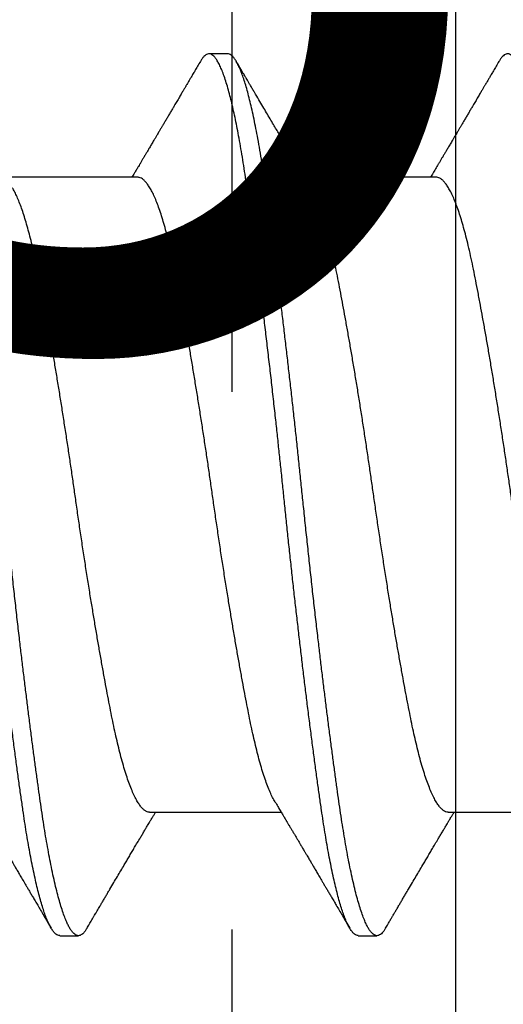
# Model space of a CAD drawing. Extents: x -145 to 551, y -2152 to -1665.
# Drawn here: x 395 to 395, y -2120 to -2119 of the extents above; entities that cross this region are included whole.
import ezdxf

# ---------------------------------------------------------------- set-up
doc = ezdxf.new("R2010")
doc.units = 0
doc.header["$LTSCALE"] = 0.5
doc.header["$MEASUREMENT"] = 0
doc.linetypes.add('HIDDEN', pattern=[1.905, 1.27, -0.635])
for name, color, linetype in [('ALB PLCP', 10, 'CONTINUOUS'), ('DRYIN MATERIAL', 5, 'CONTINUOUS'), ('LIGHTING', 42, 'CONTINUOUS')]:
    doc.layers.add(name, color=color, linetype=linetype)
doc.layers.add('DIMS', color=92, linetype='CONTINUOUS', lineweight=15)
doc.styles.add('Arial', font='arial.ttf')

# ---------------------------------------------------------------- blocks, each defined once
blk = doc.blocks.new('#8X58-HWH-SD-TEK')
at = {"layer": 'ALB PLCP', "lineweight": 30}
for p, q in [((0.05904, 0.1875), (0.05904, 0.21198)), ((-0.05904, 0.18529), (-0.05904, 0.16081)), ((0.082, 0.17077), (0.082, 0.17424)), ((0.05904, 0.13194), (0.05904, 0.15643)), ((-0.082, 0.14647), (-0.082, 0.14299)), ((-0.05904, 0.12974), (-0.05904, 0.10525)), ((0.082, 0.11522), (0.082, 0.11869))]:
    blk.add_line(p, q, dxfattribs=at)
for points, knots in [([(0.08198, 0.22633), (0.08199, 0.22627), (0.082, 0.22609), (0.08186, 0.22579), (0.08157, 0.22543), (0.08115, 0.22507), (0.08062, 0.22472), (0.07995, 0.22437), (0.07915, 0.22401), (0.07822, 0.22364), (0.07716, 0.22328), (0.07598, 0.22291), (0.07467, 0.22255), (0.07324, 0.22218), (0.0717, 0.22182), (0.07004, 0.22146), (0.06831, 0.22111), (0.06652, 0.22077), (0.06468, 0.22044), (0.06276, 0.22011), (0.06076, 0.2198), (0.05858, 0.21947), (0.0562, 0.21913), (0.0536, 0.21876), (0.05088, 0.21839), (0.04805, 0.21801), (0.04511, 0.21762), (0.04208, 0.21723), (0.03904, 0.21685), (0.03602, 0.21647), (0.03302, 0.21611), (0.02996, 0.21574), (0.02686, 0.21538), (0.02372, 0.21501), (0.02055, 0.21465), (0.01735, 0.21429), (0.01414, 0.21393), (0.01092, 0.21358), (0.0077, 0.21324), (0.00448, 0.2129), (0.00134, 0.21257), (-0.00174, 0.21226), (-0.00476, 0.21195), (-0.00779, 0.21163), (-0.01083, 0.2113), (-0.01403, 0.21095), (-0.01738, 0.21058), (-0.02086, 0.21019), (-0.02432, 0.2098), (-0.02774, 0.2094), (-0.0311, 0.209), (-0.03441, 0.2086), (-0.03756, 0.20821), (-0.04055, 0.20784), (-0.04337, 0.20748), (-0.04612, 0.20712), (-0.04878, 0.20677), (-0.05136, 0.20642), (-0.05384, 0.20608), (-0.05622, 0.20575), (-0.0585, 0.20542), (-0.0607, 0.20509), (-0.06282, 0.20475), (-0.06486, 0.20441), (-0.06676, 0.20407), (-0.06854, 0.20373), (-0.07019, 0.20339), (-0.07175, 0.20305), (-0.0732, 0.2027), (-0.07462, 0.20234), (-0.07599, 0.20196), (-0.07728, 0.20156), (-0.07841, 0.20116), (-0.07939, 0.20077), (-0.08021, 0.20038), (-0.08088, 0.19999), (-0.08138, 0.19962), (-0.08173, 0.19927), (-0.08194, 0.19893), (-0.08202, 0.1986), (-0.08198, 0.19827), (-0.08181, 0.19794), (-0.08151, 0.19759), (-0.08111, 0.19726), (-0.08075, 0.19705), (-0.08059, 0.19694)], [0, 0, 0, 0, 0.006105, 0.018921, 0.031831, 0.043737, 0.055704, 0.067722, 0.079781, 0.091871, 0.103984, 0.116108, 0.128234, 0.140351, 0.15245, 0.16452, 0.176552, 0.187853, 0.199103, 0.210295, 0.221422, 0.232476, 0.245222, 0.258061, 0.270991, 0.284001, 0.297079, 0.310212, 0.323388, 0.335494, 0.347615, 0.359741, 0.371863, 0.383969, 0.396052, 0.408099, 0.420102, 0.432052, 0.443938, 0.455752, 0.467486, 0.478496, 0.489569, 0.500712, 0.51192, 0.523183, 0.536275, 0.54942, 0.562605, 0.575817, 0.589043, 0.60227, 0.615486, 0.627578, 0.63964, 0.651661, 0.663632, 0.675543, 0.687385, 0.69915, 0.710835, 0.722554, 0.734355, 0.746229, 0.758168, 0.769476, 0.780825, 0.792208, 0.803615, 0.815039, 0.828267, 0.841493, 0.854703, 0.867886, 0.881027, 0.894115, 0.907138, 0.919007, 0.930803, 0.942515, 0.954204, 0.965975, 0.977822, 0.989738, 1, 1, 1, 1]), ([(0.05708, 0.21082), (0.05703, 0.21079), (0.05674, 0.2106), (0.05606, 0.21026), (0.05505, 0.2098), (0.05387, 0.20933), (0.05256, 0.20887), (0.05112, 0.2084), (0.04957, 0.20796), (0.04794, 0.20752), (0.04625, 0.2071), (0.04446, 0.20669), (0.04259, 0.20629), (0.04062, 0.2059), (0.03856, 0.2055), (0.0364, 0.20509), (0.03415, 0.20467), (0.0318, 0.20424), (0.02938, 0.20381), (0.02691, 0.20338), (0.02438, 0.20295), (0.0218, 0.20252), (0.0191, 0.20208), (0.01629, 0.20163), (0.01337, 0.20117), (0.01043, 0.20072), (0.00748, 0.20027), (0.00452, 0.19983), (0.00164, 0.19941), (-0.00119, 0.19901), (-0.00396, 0.19861), (-0.00674, 0.1982), (-0.00952, 0.19779), (-0.0123, 0.19736), (-0.01506, 0.19693), (-0.0178, 0.1965), (-0.0205, 0.19606), (-0.02315, 0.19562), (-0.02574, 0.19518), (-0.02824, 0.19475), (-0.03066, 0.19433), (-0.03301, 0.1939), (-0.03533, 0.19348), (-0.03761, 0.19305), (-0.03984, 0.19262), (-0.04196, 0.1922), (-0.04398, 0.19178), (-0.04589, 0.19135), (-0.04767, 0.19091), (-0.04932, 0.19048), (-0.05082, 0.19005), (-0.05221, 0.18962), (-0.05349, 0.18918), (-0.05463, 0.18874), (-0.05566, 0.1883), (-0.05655, 0.18786), (-0.0573, 0.18743), (-0.05792, 0.187), (-0.0584, 0.18658), (-0.05875, 0.18617), (-0.05896, 0.18577), (-0.05905, 0.18548), (-0.05903, 0.18532), (-0.05903, 0.18529)], [0, 0, 0, 0, 0.003712, 0.021476, 0.039274, 0.057083, 0.074878, 0.092635, 0.110328, 0.126932, 0.143441, 0.159835, 0.176098, 0.192263, 0.208547, 0.224959, 0.241483, 0.2581, 0.274791, 0.291236, 0.307715, 0.324206, 0.340692, 0.358465, 0.376185, 0.393827, 0.411368, 0.428786, 0.44606, 0.462225, 0.478488, 0.494883, 0.511392, 0.527996, 0.544677, 0.561415, 0.57819, 0.594981, 0.611768, 0.62823, 0.64465, 0.661008, 0.677285, 0.69475, 0.71208, 0.729253, 0.746456, 0.763813, 0.781302, 0.797894, 0.814565, 0.831296, 0.848066, 0.864856, 0.881645, 0.898411, 0.915136, 0.931798, 0.948379, 0.964565, 0.980638, 0.996579, 1, 1, 1, 1]), ([(-0.0806, 0.19694), (-0.08029, 0.19677), (-0.07971, 0.19643), (-0.07889, 0.19595), (-0.07818, 0.19553), (-0.07757, 0.19517), (-0.07706, 0.19487), (-0.07666, 0.19463), (-0.07635, 0.19445), (-0.07612, 0.19431), (-0.07593, 0.1942), (-0.07572, 0.19408), (-0.0755, 0.19395), (-0.07524, 0.1938), (-0.07496, 0.19363), (-0.07452, 0.19337), (-0.07391, 0.19301), (-0.07314, 0.19256), (-0.07241, 0.19213), (-0.07174, 0.19173), (-0.07113, 0.19137), (-0.07051, 0.19101), (-0.06989, 0.19064), (-0.0693, 0.19029), (-0.06878, 0.18998), (-0.06836, 0.18974), (-0.06805, 0.18955), (-0.0678, 0.18941), (-0.06754, 0.18925), (-0.06721, 0.18906), (-0.06682, 0.18882), (-0.06638, 0.18856), (-0.06584, 0.18825), (-0.06522, 0.18788), (-0.06456, 0.18749), (-0.06395, 0.18712), (-0.0634, 0.1868), (-0.06288, 0.18649), (-0.06239, 0.1862), (-0.06192, 0.18592), (-0.06147, 0.18565), (-0.061, 0.18537), (-0.06046, 0.18505), (-0.0598, 0.18466), (-0.05931, 0.18437), (-0.05904, 0.18421), (-0.05904, 0.18421)], [0, 0, 0, 0, 0.042573, 0.08038, 0.113424, 0.14171, 0.165239, 0.184014, 0.198259, 0.207616, 0.215827, 0.225248, 0.235879, 0.247718, 0.260767, 0.275024, 0.30881, 0.345241, 0.381963, 0.410264, 0.438735, 0.467377, 0.49619, 0.524619, 0.54926, 0.56953, 0.582357, 0.592543, 0.604022, 0.619433, 0.638213, 0.658604, 0.680479, 0.712968, 0.744785, 0.773077, 0.797847, 0.821909, 0.844414, 0.866309, 0.887929, 0.906924, 0.931856, 0.962717, 0.999499, 1, 1, 1, 1]), ([(0.05903, 0.1875), (0.05903, 0.18741), (0.05902, 0.18718), (0.05887, 0.18681), (0.05858, 0.18641), (0.05817, 0.18599), (0.05762, 0.18558), (0.05693, 0.18514), (0.05607, 0.18469), (0.05505, 0.18422), (0.05388, 0.18376), (0.05256, 0.18329), (0.05112, 0.18283), (0.04957, 0.18238), (0.04794, 0.18195), (0.04625, 0.18153), (0.04446, 0.18112), (0.04259, 0.18072), (0.04062, 0.18033), (0.03856, 0.17993), (0.0364, 0.17952), (0.03415, 0.1791), (0.0318, 0.17867), (0.02938, 0.17824), (0.02691, 0.17781), (0.02438, 0.17738), (0.0218, 0.17695), (0.0191, 0.17651), (0.01629, 0.17606), (0.01337, 0.1756), (0.01043, 0.17514), (0.00748, 0.1747), (0.00452, 0.17426), (0.00164, 0.17384), (-0.00119, 0.17344), (-0.00396, 0.17304), (-0.00674, 0.17263), (-0.00952, 0.17222), (-0.0123, 0.17179), (-0.01506, 0.17136), (-0.0178, 0.17092), (-0.0205, 0.17049), (-0.02315, 0.17005), (-0.02574, 0.16961), (-0.02824, 0.16918), (-0.03066, 0.16875), (-0.03301, 0.16833), (-0.0353, 0.16791), (-0.03752, 0.16749), (-0.03967, 0.16708), (-0.04172, 0.16667), (-0.04367, 0.16627), (-0.04554, 0.16586), (-0.04727, 0.16544), (-0.04888, 0.16503), (-0.05035, 0.16462), (-0.05173, 0.1642), (-0.053, 0.16378), (-0.05415, 0.16336), (-0.05519, 0.16293), (-0.0561, 0.16251), (-0.05672, 0.1622), (-0.057, 0.16202), (-0.05705, 0.16199)], [0, 0, 0, 0, 0.0116973, 0.0280094, 0.0441538, 0.0604036, 0.076741, 0.0931477, 0.1109211, 0.1287292, 0.1465478, 0.1643521, 0.1821178, 0.1998209, 0.216434, 0.2329513, 0.2493543, 0.2656254, 0.2817993, 0.2980914, 0.3145128, 0.3310457, 0.3476716, 0.3643713, 0.3808253, 0.3973122, 0.4138126, 0.430307, 0.4480898, 0.4658186, 0.4834699, 0.5010203, 0.5184477, 0.5357308, 0.5519046, 0.5681762, 0.5845797, 0.6010974, 0.6177108, 0.6344008, 0.6511477, 0.6679312, 0.6847311, 0.7015266, 0.7179982, 0.7344266, 0.7507929, 0.7670785, 0.7838925, 0.8005807, 0.8171249, 0.8336627, 0.8503453, 0.8671544, 0.8831017, 0.8991276, 0.9152146, 0.931345, 0.9475007, 0.9636635, 0.979815, 0.9959369, 1, 1, 1, 1]), ([(0.08059, 0.17585), (0.08034, 0.176), (0.07986, 0.17628), (0.0792, 0.17667), (0.07865, 0.17699), (0.07821, 0.17725), (0.07788, 0.17744), (0.07752, 0.17766), (0.07704, 0.17794), (0.07645, 0.17829), (0.07582, 0.17866), (0.07521, 0.17902), (0.07458, 0.17939), (0.07397, 0.17975), (0.07316, 0.18023), (0.07217, 0.18081), (0.07102, 0.18149), (0.06992, 0.18213), (0.06894, 0.18271), (0.06808, 0.18323), (0.06731, 0.18368), (0.06655, 0.18413), (0.06576, 0.1846), (0.0649, 0.1851), (0.0641, 0.18558), (0.06335, 0.18602), (0.06271, 0.18641), (0.0621, 0.18677), (0.06157, 0.18708), (0.06122, 0.18729), (0.06099, 0.18743), (0.06084, 0.18752), (0.06064, 0.18763), (0.06037, 0.18779), (0.05998, 0.18803), (0.05953, 0.1883), (0.05919, 0.1885), (0.05904, 0.18859)], [0, 0, 0, 0, 0.035772, 0.066389, 0.091856, 0.112173, 0.127345, 0.137588, 0.16237, 0.193745, 0.22019, 0.249717, 0.279107, 0.307443, 0.334725, 0.391824, 0.444279, 0.495069, 0.544563, 0.580746, 0.615753, 0.651059, 0.687087, 0.725893, 0.770029, 0.799069, 0.830024, 0.859919, 0.88411, 0.902549, 0.909612, 0.915598, 0.924325, 0.936822, 0.953085, 0.978708, 1, 1, 1, 1]), ([(0.08058, 0.17585), (0.08074, 0.17576), (0.08108, 0.17555), (0.08148, 0.17523), (0.08179, 0.17489), (0.08197, 0.17455), (0.08202, 0.17422), (0.08195, 0.17389), (0.08176, 0.17356), (0.08145, 0.17323), (0.08103, 0.1729), (0.0805, 0.17257), (0.07985, 0.17224), (0.07904, 0.17188), (0.07805, 0.1715), (0.07687, 0.1711), (0.07554, 0.1707), (0.07406, 0.1703), (0.07244, 0.16991), (0.07069, 0.16951), (0.06885, 0.16913), (0.06696, 0.16876), (0.06502, 0.16841), (0.063, 0.16807), (0.06089, 0.16773), (0.05869, 0.1674), (0.05641, 0.16707), (0.05404, 0.16674), (0.05157, 0.1664), (0.049, 0.16605), (0.04635, 0.1657), (0.04361, 0.16534), (0.04084, 0.16499), (0.03806, 0.16464), (0.03528, 0.1643), (0.03244, 0.16395), (0.02955, 0.16361), (0.02647, 0.16325), (0.02319, 0.16287), (0.01973, 0.16247), (0.01623, 0.16208), (0.01272, 0.1617), (0.00921, 0.16132), (0.0057, 0.16094), (0.00229, 0.16059), (-0.001, 0.16025), (-0.00421, 0.15992), (-0.00742, 0.15958), (-0.01064, 0.15924), (-0.01387, 0.15889), (-0.01708, 0.15853), (-0.02028, 0.15818), (-0.02345, 0.15781), (-0.0266, 0.15745), (-0.0297, 0.15708), (-0.03276, 0.15672), (-0.03571, 0.15636), (-0.03854, 0.15601), (-0.04125, 0.15567), (-0.0439, 0.15533), (-0.04648, 0.15499), (-0.04911, 0.15464), (-0.05178, 0.15428), (-0.05446, 0.15391), (-0.05703, 0.15355), (-0.05949, 0.15319), (-0.06184, 0.15283), (-0.0641, 0.15246), (-0.06619, 0.15209), (-0.06812, 0.15172), (-0.0699, 0.15137), (-0.07156, 0.15101), (-0.07312, 0.15064), (-0.07455, 0.15028), (-0.07587, 0.14991), (-0.07707, 0.14955), (-0.07813, 0.14918), (-0.07907, 0.14882), (-0.07988, 0.14846), (-0.08056, 0.1481), (-0.0811, 0.14776), (-0.08151, 0.14742), (-0.08179, 0.1471), (-0.08195, 0.14678), (-0.08202, 0.14657), (-0.082, 0.14647), (-0.082, 0.14647)], [0, 0, 0, 0, 0.009251, 0.021172, 0.033026, 0.044804, 0.056498, 0.068203, 0.079992, 0.091176, 0.102418, 0.113713, 0.125051, 0.136424, 0.149617, 0.162834, 0.176062, 0.189287, 0.202497, 0.215679, 0.228819, 0.240818, 0.252762, 0.264642, 0.27645, 0.288176, 0.299857, 0.311615, 0.323451, 0.335357, 0.347323, 0.35934, 0.371398, 0.382797, 0.394216, 0.405646, 0.417079, 0.428507, 0.441712, 0.454885, 0.468014, 0.481086, 0.494089, 0.507011, 0.519842, 0.531522, 0.543249, 0.555057, 0.566937, 0.578882, 0.590881, 0.602925, 0.615004, 0.627109, 0.63923, 0.651356, 0.663478, 0.674894, 0.686288, 0.697653, 0.70898, 0.720261, 0.733246, 0.746148, 0.758955, 0.771697, 0.784526, 0.797447, 0.810449, 0.822428, 0.834456, 0.846523, 0.85862, 0.870736, 0.882861, 0.894986, 0.9071, 0.919193, 0.931255, 0.943276, 0.955248, 0.966481, 0.977653, 0.988758, 0.999788, 1, 1, 1, 1]), ([(0.08198, 0.17077), (0.08199, 0.17071), (0.082, 0.17054), (0.08186, 0.17024), (0.08157, 0.16988), (0.08115, 0.16952), (0.08062, 0.16917), (0.07995, 0.16881), (0.07915, 0.16845), (0.07822, 0.16809), (0.07716, 0.16772), (0.07598, 0.16736), (0.07467, 0.16699), (0.07324, 0.16663), (0.0717, 0.16626), (0.07004, 0.1659), (0.06831, 0.16555), (0.06652, 0.16521), (0.06468, 0.16488), (0.06276, 0.16456), (0.06076, 0.16424), (0.05858, 0.16391), (0.0562, 0.16357), (0.0536, 0.16321), (0.05088, 0.16283), (0.04805, 0.16245), (0.04511, 0.16207), (0.04208, 0.16168), (0.03904, 0.16129), (0.03602, 0.16092), (0.03302, 0.16055), (0.02996, 0.16019), (0.02686, 0.15982), (0.02372, 0.15946), (0.02055, 0.15909), (0.01735, 0.15873), (0.01414, 0.15838), (0.01092, 0.15803), (0.0077, 0.15768), (0.00448, 0.15735), (0.00134, 0.15702), (-0.00174, 0.15671), (-0.00476, 0.15639), (-0.00779, 0.15607), (-0.01083, 0.15575), (-0.01403, 0.1554), (-0.01738, 0.15503), (-0.02086, 0.15464), (-0.02432, 0.15424), (-0.02774, 0.15384), (-0.0311, 0.15344), (-0.03441, 0.15305), (-0.03756, 0.15266), (-0.04055, 0.15228), (-0.04337, 0.15192), (-0.04612, 0.15157), (-0.04878, 0.15122), (-0.05136, 0.15087), (-0.05384, 0.15053), (-0.05622, 0.15019), (-0.0585, 0.14987), (-0.0607, 0.14953), (-0.06282, 0.1492), (-0.06486, 0.14885), (-0.06676, 0.14851), (-0.06854, 0.14817), (-0.07019, 0.14783), (-0.07175, 0.14749), (-0.0732, 0.14715), (-0.07462, 0.14679), (-0.07599, 0.14641), (-0.07728, 0.14601), (-0.07841, 0.14561), (-0.07939, 0.14521), (-0.08021, 0.14482), (-0.08088, 0.14444), (-0.08138, 0.14406), (-0.08173, 0.14371), (-0.08194, 0.14337), (-0.08202, 0.14304), (-0.08198, 0.14272), (-0.08181, 0.14238), (-0.08151, 0.14204), (-0.08111, 0.14171), (-0.08075, 0.14149), (-0.08059, 0.14139)], [0, 0, 0, 0, 0.006105, 0.018921, 0.031831, 0.043737, 0.055704, 0.067722, 0.079781, 0.091871, 0.103984, 0.116108, 0.128234, 0.140351, 0.15245, 0.16452, 0.176552, 0.187853, 0.199103, 0.210295, 0.221422, 0.232476, 0.245222, 0.258061, 0.270991, 0.284001, 0.297079, 0.310212, 0.323388, 0.335494, 0.347615, 0.359741, 0.371863, 0.383969, 0.396052, 0.408099, 0.420102, 0.432052, 0.443938, 0.455752, 0.467486, 0.478496, 0.489569, 0.500712, 0.51192, 0.523183, 0.536275, 0.54942, 0.562605, 0.575817, 0.589043, 0.60227, 0.615486, 0.627578, 0.63964, 0.651661, 0.663632, 0.675543, 0.687385, 0.69915, 0.710835, 0.722554, 0.734355, 0.746229, 0.758168, 0.769476, 0.780825, 0.792208, 0.803615, 0.815039, 0.828267, 0.841493, 0.854703, 0.867886, 0.881027, 0.894115, 0.907138, 0.919007, 0.930803, 0.942515, 0.954204, 0.965975, 0.977822, 0.989738, 1, 1, 1, 1]), ([(0.05709, 0.15526), (0.05738, 0.15544), (0.05793, 0.15576), (0.05869, 0.15622), (0.05933, 0.1566), (0.05984, 0.15691), (0.06023, 0.15714), (0.0605, 0.1573), (0.0607, 0.15742), (0.06087, 0.15752), (0.06104, 0.15762), (0.06125, 0.15774), (0.06149, 0.15789), (0.06183, 0.15809), (0.06227, 0.15835), (0.06277, 0.15865), (0.06324, 0.15893), (0.06372, 0.15921), (0.06417, 0.15948), (0.06463, 0.15975), (0.0651, 0.16003), (0.06562, 0.16034), (0.06616, 0.16066), (0.06667, 0.16096), (0.06713, 0.16123), (0.06753, 0.16147), (0.06785, 0.16166), (0.06816, 0.16184), (0.06851, 0.16205), (0.06899, 0.16233), (0.06958, 0.16268), (0.07028, 0.16309), (0.07107, 0.16356), (0.0718, 0.16399), (0.07245, 0.16437), (0.073, 0.1647), (0.07357, 0.16504), (0.07417, 0.16539), (0.07483, 0.16578), (0.07556, 0.16621), (0.07638, 0.16669), (0.07728, 0.16722), (0.0783, 0.16782), (0.07941, 0.16847), (0.08019, 0.16893), (0.0806, 0.16917)], [0, 0, 0, 0, 0.037452, 0.069936, 0.097446, 0.119974, 0.135044, 0.146593, 0.154619, 0.160653, 0.16804, 0.176897, 0.187225, 0.199026, 0.220543, 0.242765, 0.263011, 0.281281, 0.302918, 0.321078, 0.340301, 0.362599, 0.387976, 0.408896, 0.428175, 0.445746, 0.460328, 0.469565, 0.484956, 0.505203, 0.530309, 0.560272, 0.594177, 0.631384, 0.653664, 0.676981, 0.701335, 0.726729, 0.753702, 0.785168, 0.819353, 0.857925, 0.900887, 0.948244, 1, 1, 1, 1]), ([(-0.05706, 0.16199), (-0.05738, 0.1618), (-0.05796, 0.16146), (-0.05877, 0.16097), (-0.05945, 0.16057), (-0.06, 0.16024), (-0.06043, 0.15999), (-0.06072, 0.15981), (-0.06094, 0.15968), (-0.06114, 0.15956), (-0.06139, 0.15941), (-0.06174, 0.1592), (-0.06219, 0.15894), (-0.06282, 0.15856), (-0.0636, 0.1581), (-0.06446, 0.15759), (-0.06531, 0.15708), (-0.06618, 0.15657), (-0.06707, 0.15604), (-0.06796, 0.15552), (-0.06891, 0.15495), (-0.06994, 0.15434), (-0.07106, 0.15368), (-0.07224, 0.15299), (-0.0735, 0.15224), (-0.0746, 0.1516), (-0.07548, 0.15108), (-0.07608, 0.15073), (-0.07661, 0.15041), (-0.07708, 0.15014), (-0.07743, 0.14993), (-0.0777, 0.14977), (-0.07796, 0.14962), (-0.07829, 0.14942), (-0.07873, 0.14917), (-0.07926, 0.14885), (-0.0799, 0.14848), (-0.08035, 0.14821), (-0.08059, 0.14807)], [0, 0, 0, 0, 0.039859, 0.074313, 0.103351, 0.126964, 0.144888, 0.157552, 0.165194, 0.172817, 0.182416, 0.197975, 0.216926, 0.239231, 0.279328, 0.315895, 0.348932, 0.388346, 0.426117, 0.463119, 0.501286, 0.547448, 0.594839, 0.643893, 0.697447, 0.755984, 0.783307, 0.809264, 0.832143, 0.851943, 0.868662, 0.876708, 0.886733, 0.900966, 0.919407, 0.942058, 0.968922, 1, 1, 1, 1]), ([(0.05708, 0.15526), (0.05703, 0.15523), (0.05674, 0.15505), (0.05606, 0.1547), (0.05505, 0.15424), (0.05387, 0.15377), (0.05256, 0.15331), (0.05112, 0.15285), (0.04957, 0.1524), (0.04794, 0.15197), (0.04625, 0.15155), (0.04446, 0.15114), (0.04259, 0.15074), (0.04062, 0.15035), (0.03856, 0.14994), (0.0364, 0.14953), (0.03415, 0.14911), (0.0318, 0.14869), (0.02938, 0.14826), (0.02691, 0.14783), (0.02438, 0.1474), (0.0218, 0.14697), (0.0191, 0.14652), (0.01629, 0.14607), (0.01337, 0.14561), (0.01043, 0.14516), (0.00748, 0.14471), (0.00452, 0.14428), (0.00164, 0.14386), (-0.00119, 0.14346), (-0.00396, 0.14306), (-0.00674, 0.14265), (-0.00952, 0.14223), (-0.0123, 0.14181), (-0.01506, 0.14137), (-0.0178, 0.14094), (-0.0205, 0.1405), (-0.02315, 0.14006), (-0.02574, 0.13963), (-0.02824, 0.1392), (-0.03066, 0.13877), (-0.03301, 0.13835), (-0.03533, 0.13792), (-0.03761, 0.13749), (-0.03984, 0.13706), (-0.04196, 0.13664), (-0.04398, 0.13622), (-0.04589, 0.13579), (-0.04767, 0.13536), (-0.04932, 0.13492), (-0.05082, 0.13449), (-0.05221, 0.13406), (-0.05349, 0.13362), (-0.05463, 0.13318), (-0.05566, 0.13274), (-0.05655, 0.13231), (-0.0573, 0.13187), (-0.05792, 0.13144), (-0.0584, 0.13102), (-0.05875, 0.13061), (-0.05896, 0.13021), (-0.05905, 0.12992), (-0.05903, 0.12977), (-0.05903, 0.12974)], [0, 0, 0, 0, 0.003712, 0.021476, 0.039274, 0.057083, 0.074878, 0.092635, 0.110328, 0.126932, 0.143441, 0.159835, 0.176098, 0.192263, 0.208547, 0.224959, 0.241483, 0.2581, 0.274791, 0.291236, 0.307715, 0.324206, 0.340692, 0.358465, 0.376185, 0.393827, 0.411368, 0.428786, 0.44606, 0.462225, 0.478488, 0.494883, 0.511392, 0.527996, 0.544677, 0.561415, 0.57819, 0.594981, 0.611768, 0.62823, 0.64465, 0.661008, 0.677285, 0.69475, 0.71208, 0.729253, 0.746456, 0.763813, 0.781302, 0.797894, 0.814565, 0.831296, 0.848066, 0.864856, 0.881645, 0.898411, 0.915136, 0.931798, 0.948379, 0.964565, 0.980638, 0.996579, 1, 1, 1, 1]), ([(-0.0806, 0.14139), (-0.08029, 0.14121), (-0.07971, 0.14087), (-0.07889, 0.14039), (-0.07818, 0.13997), (-0.07757, 0.13961), (-0.07706, 0.13931), (-0.07666, 0.13907), (-0.07635, 0.13889), (-0.07612, 0.13876), (-0.07593, 0.13865), (-0.07572, 0.13853), (-0.0755, 0.13839), (-0.07524, 0.13824), (-0.07496, 0.13807), (-0.07452, 0.13782), (-0.07391, 0.13746), (-0.07314, 0.137), (-0.07241, 0.13657), (-0.07174, 0.13618), (-0.07113, 0.13582), (-0.07051, 0.13545), (-0.06989, 0.13509), (-0.0693, 0.13474), (-0.06878, 0.13443), (-0.06836, 0.13418), (-0.06805, 0.134), (-0.0678, 0.13385), (-0.06754, 0.13369), (-0.06721, 0.1335), (-0.06682, 0.13327), (-0.06638, 0.13301), (-0.06584, 0.13269), (-0.06522, 0.13232), (-0.06456, 0.13193), (-0.06395, 0.13157), (-0.0634, 0.13124), (-0.06288, 0.13094), (-0.06239, 0.13064), (-0.06192, 0.13036), (-0.06147, 0.1301), (-0.061, 0.12982), (-0.06046, 0.1295), (-0.0598, 0.1291), (-0.05931, 0.12881), (-0.05904, 0.12865), (-0.05904, 0.12865)], [0, 0, 0, 0, 0.042573, 0.0803799, 0.1134244, 0.1417098, 0.1652388, 0.1840136, 0.1982588, 0.2076163, 0.2158273, 0.2252481, 0.2358786, 0.2477183, 0.2607669, 0.275024, 0.3088103, 0.3452406, 0.381963, 0.4102638, 0.4387354, 0.4673774, 0.4961897, 0.5246192, 0.5492595, 0.5695302, 0.5823567, 0.5925427, 0.6040217, 0.619433, 0.6382131, 0.6586042, 0.6804786, 0.7129677, 0.744785, 0.7730771, 0.7978473, 0.8219086, 0.8444142, 0.8663092, 0.8879286, 0.9069243, 0.9318557, 0.9627166, 0.9994991, 1, 1, 1, 1]), ([(0.05903, 0.13194), (0.05903, 0.13185), (0.05902, 0.13162), (0.05887, 0.13126), (0.05858, 0.13085), (0.05817, 0.13044), (0.05762, 0.13002), (0.05693, 0.12958), (0.05607, 0.12913), (0.05505, 0.12867), (0.05388, 0.1282), (0.05256, 0.12774), (0.05112, 0.12728), (0.04957, 0.12683), (0.04794, 0.12639), (0.04625, 0.12598), (0.04446, 0.12557), (0.04259, 0.12517), (0.04062, 0.12477), (0.03856, 0.12437), (0.0364, 0.12396), (0.03415, 0.12354), (0.0318, 0.12312), (0.02938, 0.12269), (0.02691, 0.12226), (0.02438, 0.12183), (0.0218, 0.1214), (0.0191, 0.12095), (0.01629, 0.1205), (0.01337, 0.12004), (0.01043, 0.11959), (0.00748, 0.11914), (0.00452, 0.11871), (0.00164, 0.11829), (-0.00119, 0.11789), (-0.00396, 0.11749), (-0.00674, 0.11708), (-0.00952, 0.11666), (-0.0123, 0.11623), (-0.01506, 0.1158), (-0.0178, 0.11537), (-0.0205, 0.11493), (-0.02315, 0.11449), (-0.02574, 0.11406), (-0.02824, 0.11362), (-0.03066, 0.1132), (-0.03301, 0.11278), (-0.0353, 0.11236), (-0.03752, 0.11194), (-0.03967, 0.11152), (-0.04172, 0.11112), (-0.04367, 0.11072), (-0.04554, 0.1103), (-0.04727, 0.10989), (-0.04888, 0.10947), (-0.05035, 0.10906), (-0.05173, 0.10864), (-0.053, 0.10822), (-0.05415, 0.1078), (-0.05519, 0.10738), (-0.0561, 0.10696), (-0.05672, 0.10664), (-0.057, 0.10647), (-0.05705, 0.10643)], [0, 0, 0, 0, 0.011697, 0.028009, 0.044154, 0.060404, 0.076741, 0.093148, 0.110921, 0.128729, 0.146548, 0.164352, 0.182118, 0.199821, 0.216434, 0.232951, 0.249354, 0.265625, 0.281799, 0.298091, 0.314513, 0.331046, 0.347672, 0.364371, 0.380825, 0.397312, 0.413813, 0.430307, 0.44809, 0.465819, 0.48347, 0.50102, 0.518448, 0.535731, 0.551905, 0.568176, 0.58458, 0.601097, 0.617711, 0.634401, 0.651148, 0.667931, 0.684731, 0.701527, 0.717998, 0.734427, 0.750793, 0.767078, 0.783892, 0.800581, 0.817125, 0.833663, 0.850345, 0.867154, 0.883102, 0.899128, 0.915215, 0.931345, 0.947501, 0.963663, 0.979815, 0.995937, 1, 1, 1, 1]), ([(0.08059, 0.12029), (0.08034, 0.12044), (0.07986, 0.12073), (0.0792, 0.12111), (0.07865, 0.12144), (0.07821, 0.12169), (0.07788, 0.12189), (0.07752, 0.1221), (0.07704, 0.12238), (0.07645, 0.12273), (0.07582, 0.1231), (0.07521, 0.12346), (0.07458, 0.12383), (0.07397, 0.12419), (0.07316, 0.12467), (0.07217, 0.12525), (0.07102, 0.12593), (0.06992, 0.12658), (0.06894, 0.12716), (0.06808, 0.12767), (0.06731, 0.12812), (0.06655, 0.12857), (0.06576, 0.12904), (0.0649, 0.12955), (0.0641, 0.13003), (0.06335, 0.13047), (0.06271, 0.13085), (0.0621, 0.13121), (0.06157, 0.13152), (0.06122, 0.13174), (0.06099, 0.13187), (0.06084, 0.13196), (0.06064, 0.13208), (0.06037, 0.13224), (0.05998, 0.13247), (0.05953, 0.13274), (0.05919, 0.13294), (0.05904, 0.13303)], [0, 0, 0, 0, 0.035772, 0.066389, 0.091856, 0.112173, 0.127345, 0.137588, 0.16237, 0.193745, 0.22019, 0.249717, 0.279107, 0.307443, 0.334725, 0.391824, 0.444279, 0.495069, 0.544563, 0.580746, 0.615753, 0.651059, 0.687087, 0.725893, 0.770029, 0.799069, 0.830024, 0.859919, 0.88411, 0.902549, 0.909612, 0.915598, 0.924325, 0.936822, 0.953085, 0.978708, 1, 1, 1, 1]), ([(0.08058, 0.12029), (0.08074, 0.1202), (0.08108, 0.11999), (0.08148, 0.11967), (0.08179, 0.11933), (0.08197, 0.11899), (0.08202, 0.11867), (0.08195, 0.11834), (0.08176, 0.11801), (0.08145, 0.11768), (0.08103, 0.11735), (0.0805, 0.11702), (0.07985, 0.11668), (0.07904, 0.11632), (0.07805, 0.11594), (0.07687, 0.11555), (0.07554, 0.11515), (0.07406, 0.11475), (0.07244, 0.11435), (0.07069, 0.11396), (0.06885, 0.11357), (0.06696, 0.11321), (0.06502, 0.11286), (0.063, 0.11251), (0.06089, 0.11218), (0.05869, 0.11184), (0.05641, 0.11152), (0.05404, 0.11118), (0.05157, 0.11084), (0.049, 0.1105), (0.04635, 0.11014), (0.04361, 0.10979), (0.04084, 0.10944), (0.03806, 0.10909), (0.03528, 0.10874), (0.03244, 0.1084), (0.02955, 0.10805), (0.02647, 0.10769), (0.02319, 0.10731), (0.01973, 0.10692), (0.01623, 0.10653), (0.01272, 0.10614), (0.00921, 0.10576), (0.0057, 0.10539), (0.00229, 0.10503), (-0.001, 0.1047), (-0.00421, 0.10437), (-0.00742, 0.10403), (-0.01064, 0.10368), (-0.01387, 0.10333), (-0.01708, 0.10298), (-0.02028, 0.10262), (-0.02345, 0.10226), (-0.0266, 0.10189), (-0.0297, 0.10153), (-0.03276, 0.10116), (-0.03571, 0.1008), (-0.03854, 0.10045), (-0.04125, 0.10011), (-0.0439, 0.09977), (-0.04648, 0.09944), (-0.04911, 0.09909), (-0.05178, 0.09873), (-0.05446, 0.09836), (-0.05703, 0.09799), (-0.05949, 0.09764), (-0.06184, 0.09727), (-0.0641, 0.0969), (-0.06619, 0.09653), (-0.06812, 0.09617), (-0.0699, 0.09581), (-0.07156, 0.09545), (-0.07312, 0.09509), (-0.07455, 0.09472), (-0.07587, 0.09436), (-0.07707, 0.09399), (-0.07813, 0.09363), (-0.07907, 0.09326), (-0.07988, 0.0929), (-0.08056, 0.09255), (-0.0811, 0.0922), (-0.08151, 0.09187), (-0.08179, 0.09154), (-0.08195, 0.09123), (-0.08202, 0.09102), (-0.082, 0.09091), (-0.082, 0.09091)], [0, 0, 0, 0, 0.009251, 0.021172, 0.033026, 0.044804, 0.056498, 0.068203, 0.079992, 0.091176, 0.102418, 0.113713, 0.125051, 0.136424, 0.149617, 0.162834, 0.176062, 0.189287, 0.202497, 0.215679, 0.228819, 0.240818, 0.252762, 0.264642, 0.27645, 0.288176, 0.299857, 0.311615, 0.323451, 0.335357, 0.347323, 0.35934, 0.371398, 0.382797, 0.394216, 0.405646, 0.417079, 0.428507, 0.441712, 0.454885, 0.468014, 0.481086, 0.494089, 0.507011, 0.519842, 0.531522, 0.543249, 0.555057, 0.566937, 0.578882, 0.590881, 0.602925, 0.615004, 0.627109, 0.63923, 0.651356, 0.663478, 0.674894, 0.686288, 0.697653, 0.70898, 0.720261, 0.733246, 0.746148, 0.758955, 0.771697, 0.784526, 0.797447, 0.810449, 0.822428, 0.834456, 0.846523, 0.85862, 0.870736, 0.882861, 0.894986, 0.9071, 0.919193, 0.931255, 0.943276, 0.955248, 0.966481, 0.977653, 0.988758, 0.999788, 1, 1, 1, 1]), ([(0.08198, 0.11522), (0.08199, 0.11516), (0.082, 0.11498), (0.08186, 0.11468), (0.08157, 0.11432), (0.08115, 0.11396), (0.08062, 0.11361), (0.07995, 0.11326), (0.07915, 0.1129), (0.07822, 0.11253), (0.07716, 0.11217), (0.07598, 0.1118), (0.07467, 0.11144), (0.07324, 0.11107), (0.0717, 0.11071), (0.07004, 0.11035), (0.06831, 0.11), (0.06652, 0.10966), (0.06468, 0.10933), (0.06276, 0.109), (0.06076, 0.10868), (0.05858, 0.10836), (0.0562, 0.10802), (0.0536, 0.10765), (0.05088, 0.10728), (0.04805, 0.1069), (0.04511, 0.10651), (0.04208, 0.10612), (0.03904, 0.10574), (0.03602, 0.10536), (0.03302, 0.105), (0.02996, 0.10463), (0.02686, 0.10426), (0.02372, 0.1039), (0.02055, 0.10354), (0.01735, 0.10318), (0.01414, 0.10282), (0.01092, 0.10247), (0.0077, 0.10213), (0.00448, 0.10179), (0.00134, 0.10146), (-0.00174, 0.10115), (-0.00476, 0.10084), (-0.00779, 0.10052), (-0.01083, 0.10019), (-0.01403, 0.09984), (-0.01738, 0.09947), (-0.02086, 0.09908), (-0.02432, 0.09869), (-0.02774, 0.09829), (-0.0311, 0.09789), (-0.03441, 0.09749), (-0.03756, 0.0971), (-0.04055, 0.09673), (-0.04337, 0.09637), (-0.04612, 0.09601), (-0.04878, 0.09566), (-0.05136, 0.09531), (-0.05384, 0.09497), (-0.05622, 0.09464), (-0.0585, 0.09431), (-0.0607, 0.09398), (-0.06282, 0.09364), (-0.06486, 0.0933), (-0.06676, 0.09295), (-0.06854, 0.09261), (-0.07019, 0.09228), (-0.07175, 0.09194), (-0.0732, 0.09159), (-0.07462, 0.09123), (-0.07599, 0.09085), (-0.07728, 0.09045), (-0.07841, 0.09005), (-0.07939, 0.08966), (-0.08021, 0.08927), (-0.08088, 0.08888), (-0.08138, 0.08851), (-0.08173, 0.08816), (-0.08194, 0.08782), (-0.08202, 0.08749), (-0.08198, 0.08716), (-0.08181, 0.08682), (-0.08151, 0.08648), (-0.08111, 0.08615), (-0.08075, 0.08593), (-0.08059, 0.08583)], [0, 0, 0, 0, 0.006105, 0.018921, 0.031831, 0.043737, 0.055704, 0.067722, 0.079781, 0.091871, 0.103984, 0.116108, 0.128234, 0.140351, 0.15245, 0.16452, 0.176552, 0.187853, 0.199103, 0.210295, 0.221422, 0.232476, 0.245222, 0.258061, 0.270991, 0.284001, 0.297079, 0.310212, 0.323388, 0.335494, 0.347615, 0.359741, 0.371863, 0.383969, 0.396052, 0.408099, 0.420102, 0.432052, 0.443938, 0.455752, 0.467486, 0.478496, 0.489569, 0.500712, 0.51192, 0.523183, 0.536275, 0.54942, 0.562605, 0.575817, 0.589043, 0.60227, 0.615486, 0.627578, 0.63964, 0.651661, 0.663632, 0.675543, 0.687385, 0.69915, 0.710835, 0.722554, 0.734355, 0.746229, 0.758168, 0.769476, 0.780825, 0.792208, 0.803615, 0.815039, 0.828267, 0.841493, 0.854703, 0.867886, 0.881027, 0.894115, 0.907138, 0.919007, 0.930803, 0.942515, 0.954204, 0.965975, 0.977822, 0.989738, 1, 1, 1, 1]), ([(0.05709, 0.09971), (0.05738, 0.09988), (0.05793, 0.10021), (0.05869, 0.10066), (0.05933, 0.10105), (0.05984, 0.10135), (0.06023, 0.10158), (0.0605, 0.10174), (0.0607, 0.10186), (0.06087, 0.10196), (0.06104, 0.10206), (0.06125, 0.10219), (0.06149, 0.10233), (0.06183, 0.10253), (0.06227, 0.10279), (0.06277, 0.10309), (0.06324, 0.10337), (0.06372, 0.10365), (0.06417, 0.10392), (0.06463, 0.1042), (0.0651, 0.10447), (0.06562, 0.10478), (0.06616, 0.1051), (0.06667, 0.10541), (0.06713, 0.10567), (0.06753, 0.10591), (0.06785, 0.1061), (0.06816, 0.10629), (0.06851, 0.10649), (0.06899, 0.10678), (0.06958, 0.10712), (0.07028, 0.10754), (0.07107, 0.108), (0.0718, 0.10844), (0.07245, 0.10882), (0.073, 0.10914), (0.07357, 0.10948), (0.07417, 0.10983), (0.07483, 0.11022), (0.07556, 0.11065), (0.07638, 0.11113), (0.07728, 0.11167), (0.0783, 0.11226), (0.07941, 0.11292), (0.08019, 0.11337), (0.0806, 0.11361)], [0, 0, 0, 0, 0.037452, 0.069936, 0.097446, 0.119974, 0.135044, 0.146593, 0.154619, 0.160653, 0.16804, 0.176897, 0.187225, 0.199026, 0.220543, 0.242765, 0.263011, 0.281281, 0.302918, 0.321078, 0.340301, 0.362599, 0.387976, 0.408896, 0.428175, 0.445746, 0.460328, 0.469565, 0.484956, 0.505203, 0.530309, 0.560272, 0.594177, 0.631384, 0.653664, 0.676981, 0.701335, 0.726729, 0.753702, 0.785168, 0.819353, 0.857925, 0.900887, 0.948244, 1, 1, 1, 1])]:
    blk.add_open_spline(points, degree=3, knots=knots, dxfattribs=at)

msp = doc.modelspace()

# ---------------------------------------------------------------- linework, layer by layer
at = {"layer": 'DRYIN MATERIAL', "linetype": 'HIDDEN', "lineweight": 30, "ltscale": 0.09375}
msp.add_lwpolyline([(395.1333, -2120.21532), (395.1333, -2110.39369)], dxfattribs=at)
at = {"layer": 'LIGHTING', "ltscale": 0.09375}
msp.add_lwpolyline([(394.02822, -2120.75104, 1), (394.14269, -2120.84788), (394.59604, -2120.31202), (398.20422, -2120.31202), (398.20422, -2120.29402), (394.57698, -2120.29402), (394.12352, -2120.83003, -1), (394.04901, -2120.76699), (394.50133, -2120.23234), (395.19189, -2120.23234), (395.19189, -2118.07), (395.17488, -2118.07), (395.17488, -2120.21532), (394.48144, -2120.21532)], format="xyb", dxfattribs=at)

# ---------------------------------------------------------------- block references
at = {"layer": 'ALB PLCP', "ltscale": 0.09375, "rotation": 270}
msp.add_blockref('#8X58-HWH-SD-TEK', (394.98602, -2119.43445), dxfattribs=at)

# ---------------------------------------------------------------- texts
at = {"layer": 'DIMS', "color": 1, "ltscale": 10, "insert": (396.53451, -2119.73906), "char_height": 0.2, "attachment_point": 9, "style": 'Arial'}
msp.add_mtext('\\A1;#8 x 5/8" TEK PT\\PFASTENER', dxfattribs=at)

doc.saveas('drawing.dxf')
